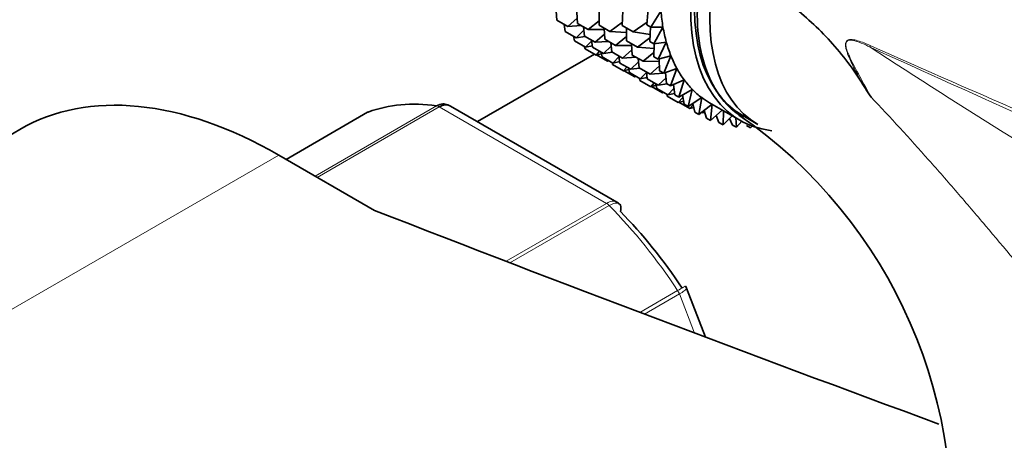
# Model space of a CAD drawing. Units: millimetres. Extents: x 0 to 2393, y 0 to 3737.
# Drawn here: x 386 to 432, y 1014 to 1034 of the extents above; entities that cross this region are included whole.
import ezdxf
from ezdxf import colors
from ezdxf.entities.mleader import LeaderData, LeaderLine
from ezdxf.math import Vec2, Vec3

# ---------------------------------------------------------------- set-up
doc = ezdxf.new("R2010")
doc.units = ezdxf.units.MM
doc.layers.add('DV5_Défaut', color=7, linetype='Continuous')
doc.layers.add('Défaut', color=7, linetype='Continuous')

# ---------------------------------------------------------------- blocks, each defined once
blk = doc.blocks.new('_DOT')
at = {"color": 0}
blk.add_line((0, 0), (-1, 0), dxfattribs=at)
at = {"color": 0, "const_width": 0.333}
blk.add_lwpolyline([(-0.1665, 0, 1), (0.1665, 0, 1)], format="xyb", close=True, dxfattribs=at)
blk = doc.blocks.new('SE4')
at = {"layer": 'DV5_Défaut', "color": 7, "linetype": 'Continuous', "lineweight": 35}
for p, q in [((411.199, 1033.87), (411.163, 1034.292)), ((412.151, 1033.721), (412.131, 1034.235)), ((413.157, 1033.643), (413.16, 1034.24)), ((414.227, 1033.624), (414.26, 1034.297)), ((415.37, 1033.656), (415.436, 1034.396)), ((416.023, 1034.296), (415.558, 1033.547)), ((411.199, 1033.87), (411.709, 1033.576)), ((411.58, 1033.353), (411.537, 1033.675)), ((412.142, 1033.957), (411.709, 1033.576)), ((412.151, 1033.721), (412.652, 1033.432)), ((413.158, 1033.843), (412.652, 1033.432)), ((414.235, 1033.785), (413.659, 1033.353)), ((415.38, 1033.773), (414.736, 1033.33)), ((411.58, 1033.353), (412.09, 1033.059)), ((411.709, 1033.576), (412.33, 1033.618)), ((412.451, 1033.401), (412.09, 1033.059)), ((412.474, 1033.134), (412.438, 1033.556)), ((412.652, 1033.432), (413.401, 1033.432)), ((413.409, 1033.226), (412.975, 1032.845)), ((413.157, 1033.643), (413.659, 1033.353)), ((413.418, 1032.99), (413.398, 1033.504)), ((413.659, 1033.353), (414.427, 1033.297)), ((414.227, 1033.624), (414.736, 1033.33)), ((414.425, 1032.911), (414.429, 1033.508)), ((414.736, 1033.33), (415.518, 1033.214)), ((415.37, 1033.656), (415.558, 1033.547)), ((415.502, 1032.888), (415.535, 1033.56)), ((415.558, 1033.547), (416.117, 1033.551)), ((416.117, 1033.551), (415.69, 1032.779)), ((412.017, 1032.911), (411.977, 1033.124)), ((412.017, 1032.911), (412.527, 1032.616)), ((412.09, 1033.059), (412.507, 1033.115)), ((412.474, 1033.134), (412.975, 1032.845)), ((412.816, 1032.911), (412.527, 1032.616)), ((412.856, 1032.617), (412.812, 1032.939)), ((412.975, 1032.845), (413.596, 1032.887)), ((413.418, 1032.99), (413.92, 1032.7)), ((413.741, 1032.402), (413.704, 1032.824)), ((414.426, 1033.111), (413.92, 1032.7)), ((414.425, 1032.911), (414.934, 1032.617)), ((414.686, 1032.257), (414.666, 1032.771)), ((415.51, 1033.048), (414.934, 1032.617)), ((415.502, 1032.888), (415.69, 1032.779)), ((415.69, 1032.779), (416.272, 1032.855)), ((415.7, 1032.174), (415.704, 1032.781)), ((416.272, 1032.855), (415.888, 1032.066)), ((412.507, 1032.547), (412.483, 1032.642)), ((412.507, 1032.547), (413.016, 1032.252)), ((412.527, 1032.616), (412.847, 1032.68)), ((412.856, 1032.617), (413.356, 1032.328)), ((413.178, 1032.43), (413.016, 1032.252)), ((413.016, 1032.252), (413.266, 1032.317)), ((413.293, 1032.175), (413.252, 1032.388)), ((413.718, 1032.67), (413.356, 1032.328)), ((413.356, 1032.328), (413.773, 1032.384)), ((413.741, 1032.402), (414.243, 1032.112)), ((413.92, 1032.7), (414.669, 1032.699)), ((414.677, 1032.494), (414.243, 1032.112)), ((414.934, 1032.617), (415.702, 1032.561)), ((415.701, 1032.375), (415.195, 1031.964)), ((412.943, 1032.295), (407.527, 1029.168)), ((413.044, 1032.264), (413.554, 1031.969)), ((413.293, 1032.175), (413.793, 1031.885)), ((413.585, 1032.006), (413.554, 1031.969)), ((413.554, 1031.969), (413.615, 1031.989)), ((413.782, 1031.81), (413.758, 1031.906)), ((414.082, 1032.18), (413.793, 1031.885)), ((413.793, 1031.885), (414.114, 1031.949)), ((414.122, 1031.885), (414.078, 1032.207)), ((414.122, 1031.885), (414.625, 1031.595)), ((414.243, 1032.112), (414.864, 1032.155)), ((414.986, 1031.938), (414.625, 1031.595)), ((414.686, 1032.257), (415.195, 1031.964)), ((415.009, 1031.67), (414.973, 1032.092)), ((415.195, 1031.964), (415.944, 1031.963)), ((415.7, 1032.174), (415.888, 1032.066)), ((415.888, 1032.066), (416.488, 1032.213)), ((415.961, 1031.521), (415.94, 1032.078)), ((416.488, 1032.213), (416.15, 1031.413)), ((413.782, 1031.81), (414.283, 1031.521)), ((414.444, 1031.699), (414.283, 1031.521)), ((414.283, 1031.521), (414.532, 1031.586)), ((414.319, 1031.527), (414.82, 1031.238)), ((414.559, 1031.443), (414.519, 1031.656)), ((414.559, 1031.443), (415.062, 1031.153)), ((414.625, 1031.595), (415.042, 1031.651)), ((415.009, 1031.67), (415.518, 1031.376)), ((415.35, 1031.448), (415.062, 1031.153)), ((415.391, 1031.153), (415.347, 1031.475)), ((415.952, 1031.758), (415.518, 1031.376)), ((415.518, 1031.376), (416.139, 1031.419)), ((415.961, 1031.521), (416.15, 1031.413)), ((416.15, 1031.413), (416.762, 1031.63)), ((416.172, 1031.421), (416.242, 1031.426)), ((416.284, 1030.934), (416.24, 1031.445)), ((416.762, 1031.63), (416.472, 1030.825)), ((414.851, 1031.275), (414.82, 1031.238)), ((414.82, 1031.238), (414.881, 1031.258)), ((415.049, 1031.079), (415.025, 1031.174)), ((415.049, 1031.079), (415.551, 1030.789)), ((415.062, 1031.153), (415.382, 1031.217)), ((415.391, 1031.153), (415.899, 1030.859)), ((415.713, 1030.967), (415.551, 1030.789)), ((416.261, 1031.202), (415.899, 1030.859)), ((416.472, 1030.825), (417.093, 1031.112)), ((417.093, 1031.112), (416.854, 1030.309)), ((415.551, 1030.789), (415.801, 1030.854)), ((415.586, 1030.796), (416.088, 1030.506)), ((415.828, 1030.711), (415.787, 1030.924)), ((415.828, 1030.711), (416.337, 1030.417)), ((415.899, 1030.859), (416.317, 1030.915)), ((416.119, 1030.543), (416.088, 1030.506)), ((416.088, 1030.506), (416.149, 1030.525)), ((416.284, 1030.934), (416.472, 1030.825)), ((416.625, 1030.712), (416.337, 1030.417)), ((416.337, 1030.417), (416.657, 1030.48)), ((416.666, 1030.417), (416.602, 1030.885)), ((416.854, 1030.309), (417.477, 1030.661)), ((417.477, 1030.661), (417.291, 1029.866)), ((416.317, 1030.347), (416.293, 1030.442)), ((416.317, 1030.347), (416.826, 1030.053)), ((416.666, 1030.417), (416.854, 1030.309)), ((417.043, 1030.292), (416.826, 1030.053)), ((416.826, 1030.053), (417.076, 1030.118)), ((416.854, 1030.064), (417.363, 1029.77)), ((417.103, 1029.975), (417.022, 1030.404)), ((417.291, 1029.866), (417.912, 1030.282)), ((417.912, 1030.282), (417.78, 1029.502)), ((418.27, 1030.047), (419.684, 1029.231)), ((402.435, 1029.603), (398.654, 1027.42)), ((413.981, 1025.441), (406.274, 1029.891)), ((417.103, 1029.975), (417.291, 1029.866)), ((417.51, 1029.944), (417.363, 1029.77)), ((417.363, 1029.77), (417.539, 1029.826)), ((417.592, 1029.611), (417.495, 1030.003)), ((417.515, 1029.818), (417.545, 1029.801)), ((417.592, 1029.611), (417.78, 1029.502)), ((417.78, 1029.502), (418.392, 1029.976)), ((417.901, 1029.596), (417.945, 1029.57)), ((418.023, 1029.672), (417.945, 1029.57)), ((417.945, 1029.57), (418.043, 1029.608)), ((418.129, 1029.328), (418.019, 1029.687)), ((418.394, 1029.975), (418.317, 1029.219)), ((418.317, 1029.219), (418.866, 1029.703)), ((418.918, 1029.673), (418.899, 1029.019)), ((418.129, 1029.328), (418.317, 1029.219)), ((418.711, 1029.128), (418.587, 1029.457)), ((418.711, 1029.128), (418.899, 1029.019)), ((418.899, 1029.019), (419.321, 1029.44)), ((419.331, 1029.013), (419.196, 1029.315)), ((419.498, 1029.338), (419.519, 1028.905)), ((419.519, 1028.905), (419.768, 1029.183)), ((419.809, 1029.447), (420.516, 1029.039)), ((386.314, 1028.805), (358.737, 1012.884)), ((419.331, 1029.013), (419.519, 1028.905)), ((419.986, 1028.984), (420.174, 1028.876)), ((420.174, 1028.876), (420.247, 1028.966)), ((402.747, 1025.057), (398.314, 1027.617)), ((418.093, 1019.177), (417.21, 1021.453))]:
    blk.add_line(p, q, dxfattribs=at)
at = {"layer": 'DV5_Défaut', "color": 7, "linetype": 'Continuous', "lineweight": 18}
for p, q in [((402.461, 1029.615), (398.656, 1027.419)), ((399.996, 1026.646), (405.63, 1029.899)), ((405.755, 1029.853), (400.098, 1026.587)), ((413.501, 1025.381), (405.755, 1029.853)), ((398.314, 1027.617), (370.737, 1011.695)), ((408.849, 1022.695), (413.501, 1025.381)), ((413.626, 1025.282), (409.026, 1022.627)), ((415.044, 1020.329), (416.795, 1021.34)), ((416.877, 1021.181), (415.26, 1020.247)), ((417.579, 1019.371), (416.877, 1021.181))]:
    blk.add_line(p, q, dxfattribs=at)
blk.add_arc((423.963, 1029.015), 4.077, 64.4855, 73.3143, dxfattribs=at)
at = {"layer": 'DV5_Défaut', "color": 7, "linetype": 'Continuous', "lineweight": 35}
for centre, radius, start, end in [((538.121, 1102.997), 133.826, 212.49944, 212.89817), ((406.023, 1029.587), 0.383, 49.9409, 92.4726), ((406.682, 1010.719), 22.795, 351.752, 55.3735), ((413.912, 1025.221), 0.222, 30.0441, 73.646), ((417.055, 1021.429), 0.152, 8.2488, 49.2094)]:
    blk.add_arc(centre, radius, start, end, dxfattribs=at)
for centre, major_axis, start_param, end_param in [((425.184, 1038.757), (5.5, 9.526), 0, 3.38298), ((425.184, 1038.757), (5.375, 9.31), 0, 3.141593), ((425.891, 1038.349), (5.375, 9.31), 0, 3.141593), ((423.77, 1039.573), (-5.5, -9.526), -0.695638, -0.605879), ((423.77, 1039.573), (-5.5, -9.526), -0.605879, -0.516119), ((423.77, 1039.573), (-5.5, -9.526), -0.516119, -0.426359), ((423.77, 1039.573), (-5.5, -9.526), -0.426359, -0.336599), ((423.77, 1039.573), (-5.5, -9.526), -0.336599, -0.246839), ((423.77, 1039.573), (-5.5, -9.526), -0.246839, -0.15708), ((398.314, 1008.021), (12, -20.785), 2.356194, 3.141593), ((423.77, 1039.573), (-5.5, -9.526), 6.126106, 6.215865), ((409.628, 1015.369), (-8, 13.856), 5.858958, 6.183814), ((423.77, 1039.573), (5.5, 9.526), 3.074273, 3.141593), ((402.685, 1029.17), (0.25, -0.433), 3.042222, 3.141593), ((1055.054, 1582.889), (-1165.777, 0), 0.976957, 1.00379), ((410.335, 1015.777), (-7.5, 12.99), 4.817798, 5.130579)]:
    blk.add_ellipse(centre, major_axis=major_axis, ratio=0.57735, start_param=start_param, end_param=end_param, dxfattribs=at)
at = {"layer": 'DV5_Défaut', "color": 7, "linetype": 'Continuous', "lineweight": 18}
for centre, major_axis, ratio, start_param, end_param in [((426.391, 1032.95), (-0.41, -0.912), 0.590603, -1.037345, -0.956654), ((405.755, 1029.444), (-0.25, 0.433), 0.57735, 5.497787, 5.858958), ((413.501, 1024.972), (-0.25, 0.433), 0.57735, 5.136617, 5.497787), ((409.628, 1015.369), (-8, 13.856), 0.57735, 4.81176, 5.136617), ((416.571, 1021.153), (0.25, -0.433), 0.57735, 1.308997, 1.670167)]:
    blk.add_ellipse(centre, major_axis=major_axis, ratio=ratio, start_param=start_param, end_param=end_param, dxfattribs=at)
at = {"layer": 'DV5_Défaut', "color": 7, "linetype": 'Continuous', "lineweight": 35}
for points, knots in [([(403.899, 1057.93), (403.665, 1058.057), (401.798, 1059.056), (398.034, 1060.828), (392.937, 1062.7), (387.845, 1064.029), (382.86, 1064.772), (378.017, 1064.926), (373.371, 1064.49), (368.967, 1063.476), (364.847, 1061.906), (361.039, 1059.808), (357.569, 1057.207), (354.453, 1054.131), (351.706, 1050.598), (349.341, 1046.626), (347.375, 1042.236), (345.823, 1037.439), (344.71, 1032.313), (344.009, 1026.724), (343.919, 1023.14), (343.877, 1020.998)], [0, 0, 0, 0, 0.008091, 0.065057, 0.122056, 0.178916, 0.235454, 0.291457, 0.346732, 0.401181, 0.45486, 0.50798, 0.560861, 0.613765, 0.667017, 0.720878, 0.775475, 0.830797, 0.886721, 0.943068, 1, 1, 1, 1]), ([(355.877, 1020.998), (355.887, 1021.956), (355.92, 1024.318), (356.266, 1028.389), (357.031, 1032.73), (358.153, 1036.724), (359.606, 1040.296), (361.372, 1043.444), (363.439, 1046.162), (365.813, 1048.451), (368.514, 1050.305), (371.555, 1051.693), (374.916, 1052.574), (378.539, 1052.925), (382.365, 1052.748), (386.355, 1052.058), (390.502, 1050.853), (394.323, 1049.33), (396.863, 1048.082), (397.888, 1047.54)], [0, 0, 0, 0, 0.0310929, 0.0904284, 0.149712, 0.2090315, 0.2685784, 0.3286627, 0.389733, 0.4523368, 0.5168932, 0.5831368, 0.6493152, 0.7137374, 0.7762275, 0.8372999, 0.8975209, 0.957307, 1, 1, 1, 1]), ([(475.273, 1020.218), (475.15, 1020.287), (472.489, 1021.775), (467.4, 1025.037), (460.846, 1029.228), (455.409, 1032.793), (450.913, 1035.715), (446.862, 1038.316), (442.132, 1041.279), (436.412, 1044.722), (432.622, 1046.784), (430.274, 1048.056)], [0, 0, 0, 0, 0.006932, 0.174464, 0.323552, 0.461741, 0.543041, 0.628059, 0.734107, 0.861491, 1, 1, 1, 1]), ([(419.847, 1029.349), (419.617, 1029.486), (419.403, 1029.65), (418.513, 1030.503), (418.036, 1031.481), (417.619, 1033.883), (417.682, 1035.282), (418.006, 1036.753)], [0, 0, 0, 0, 0.124336, 0.124336, 0.562168, 0.562168, 1, 1, 1, 1]), ([(418.006, 1036.753), (418.328, 1036.724), (418.653, 1036.684), (419.144, 1036.538), (419.309, 1036.476), (419.638, 1036.33), (419.804, 1036.245), (420.293, 1035.965), (420.609, 1035.747), (421.233, 1035.28), (421.54, 1035.029), (422.154, 1034.511), (422.46, 1034.246), (423.073, 1033.704), (423.37, 1033.418), (423.945, 1032.814), (424.223, 1032.497), (424.757, 1031.826), (425.013, 1031.471), (425.253, 1031.094)], [0, 0, 0, 0, 0.125, 0.125, 0.1875, 0.1875, 0.25, 0.25, 0.375, 0.375, 0.5, 0.5, 0.625, 0.625, 0.75, 0.75, 0.875, 0.875, 1, 1, 1, 1]), ([(405.63, 1029.899), (405.723, 1029.953), (405.82, 1029.982), (405.947, 1029.988), (405.978, 1029.986), (406.009, 1029.982)], [0, 0, 0, 0, 0.751254, 0.751254, 1, 1, 1, 1]), ([(406.273, 1029.892), (406.202, 1029.932), (406.119, 1029.951), (405.942, 1029.937), (405.848, 1029.907), (405.755, 1029.853)], [0, 0, 0, 0, 0.499124, 0.499124, 1, 1, 1, 1]), ([(414.143, 1025.01), (414.168, 1025.098), (414.175, 1025.177), (414.154, 1025.28), (414.137, 1025.315), (414.112, 1025.34)], [0, 0, 0, 0, 0.596477, 0.596477, 1, 1, 1, 1])]:
    blk.add_open_spline(points, degree=3, knots=knots, dxfattribs=at)
at = {"layer": 'DV5_Défaut', "color": 7, "linetype": 'Continuous', "lineweight": 18}
for points, knots in [([(425.253, 1031.094), (425.15, 1031.294), (425.048, 1031.494), (424.851, 1031.898), (424.754, 1032.101), (424.653, 1032.366), (424.635, 1032.42), (424.601, 1032.529), (424.587, 1032.586), (424.57, 1032.698), (424.566, 1032.755), (424.585, 1032.855), (424.609, 1032.897), (424.673, 1032.95), (424.712, 1032.963), (424.792, 1032.976), (424.834, 1032.976), (424.919, 1032.969), (424.962, 1032.962), (425.047, 1032.944), (425.092, 1032.932), (425.134, 1032.92)], [0, 0, 0, 0, 0.25, 0.25, 0.5, 0.5, 0.5625, 0.5625, 0.625, 0.625, 0.6875, 0.6875, 0.75, 0.75, 0.8125, 0.8125, 0.875, 0.875, 0.9375, 0.9375, 1, 1, 1, 1]), ([(425.715, 1032.622), (425.443, 1032.754), (425.168, 1032.893), (424.83, 1032.945), (424.761, 1032.95), (424.64, 1032.908), (424.593, 1032.848), (424.579, 1032.592), (424.662, 1032.41), (424.885, 1031.905), (425.06, 1031.587), (425.406, 1030.947), (425.581, 1030.629), (425.756, 1030.31)], [0, 0, 0, 0, 0.25, 0.25, 0.3125, 0.3125, 0.375, 0.375, 0.5, 0.5, 0.75, 0.75, 1, 1, 1, 1]), ([(425.715, 1032.622), (427.862, 1031.224), (430.051, 1029.826), (433.432, 1027.707), (434.578, 1026.996), (436.905, 1025.579), (438.086, 1024.874), (440.499, 1023.481), (441.73, 1022.794), (443.637, 1021.796), (444.283, 1021.469), (445.6, 1020.832), (446.272, 1020.522), (447.63, 1019.935), (448.318, 1019.658), (449.25, 1019.32), (449.483, 1019.238), (449.718, 1019.16)], [0, 0, 0, 0, 0.3000601, 0.3000601, 0.4500901, 0.4500901, 0.6001202, 0.6001202, 0.7501502, 0.7501502, 0.8251652, 0.8251652, 0.9001802, 0.9001802, 0.9751953, 0.9751953, 1, 1, 1, 1]), ([(487.012, 1005.359), (485.813, 1005.932), (484.596, 1006.503), (482.135, 1007.639), (480.89, 1008.205), (477.121, 1009.897), (474.565, 1011.02), (469.42, 1013.268), (466.83, 1014.395), (461.644, 1016.659), (459.047, 1017.796), (451.266, 1021.215), (446.09, 1023.503), (435.819, 1028.065), (430.724, 1030.341), (425.715, 1032.622)], [0, 0, 0, 0, 0.0625, 0.0625, 0.125, 0.125, 0.25, 0.25, 0.375, 0.375, 0.5, 0.5, 0.75, 0.75, 1, 1, 1, 1]), ([(425.719, 1032.694), (430.729, 1030.464), (435.827, 1028.264), (446.101, 1023.921), (451.277, 1021.782), (459.055, 1018.615), (461.65, 1017.566), (466.837, 1015.471), (469.428, 1014.425), (474.582, 1012.314), (477.144, 1011.248), (482.184, 1009.07), (484.659, 1007.957), (487.061, 1006.81)], [0, 0, 0, 0, 0.25, 0.25, 0.5, 0.5, 0.625, 0.625, 0.75, 0.75, 0.875, 0.875, 1, 1, 1, 1]), ([(448.631, 1010.666), (448.4, 1010.685), (448.159, 1010.696), (447.78, 1010.699), (447.651, 1010.698), (447.387, 1010.691), (447.253, 1010.688), (446.581, 1010.712), (446.033, 1010.816), (445.196, 1011.079), (444.916, 1011.184), (444.364, 1011.42), (444.091, 1011.551), (443.278, 1011.981), (442.743, 1012.315), (441.151, 1013.424), (440.149, 1014.277), (438.208, 1016.126), (437.264, 1017.127), (435.441, 1019.158), (434.556, 1020.192), (432.802, 1022.27), (431.933, 1023.313), (430.621, 1024.865), (430.181, 1025.382), (429.302, 1026.402), (428.862, 1026.906), (427.539, 1028.4), (426.652, 1029.37), (425.756, 1030.31)], [0, 0, 0, 0, 0.03125, 0.03125, 0.046875, 0.046875, 0.0625, 0.0625, 0.125, 0.125, 0.15625, 0.15625, 0.1875, 0.1875, 0.25, 0.25, 0.375, 0.375, 0.5, 0.5, 0.625, 0.625, 0.75, 0.75, 0.8125, 0.8125, 0.875, 0.875, 1, 1, 1, 1]), ([(413.501, 1025.381), (413.594, 1025.435), (413.684, 1025.467), (413.849, 1025.488), (413.922, 1025.475), (413.98, 1025.442)], [0, 0, 0, 0, 0.502318, 0.502318, 1, 1, 1, 1]), ([(414.112, 1025.34), (414.1, 1025.352), (414.086, 1025.363), (414.023, 1025.396), (413.959, 1025.402), (413.806, 1025.371), (413.719, 1025.336), (413.626, 1025.282)], [0, 0, 0, 0, 0.139226, 0.139226, 0.569613, 0.569613, 1, 1, 1, 1]), ([(416.795, 1021.34), (416.888, 1021.394), (416.967, 1021.439), (417.088, 1021.509), (417.129, 1021.532), (417.157, 1021.546), (417.161, 1021.548), (417.161, 1021.548)], [0, 0, 0, 0, 0.412463, 0.412463, 0.824927, 0.824927, 1, 1, 1, 1]), ([(417.21, 1021.454), (417.212, 1021.447), (417.212, 1021.439), (417.195, 1021.404), (417.16, 1021.369), (417.047, 1021.284), (416.97, 1021.235), (416.877, 1021.181)], [0, 0, 0, 0, 0.163914, 0.163914, 0.581957, 0.581957, 1, 1, 1, 1])]:
    blk.add_open_spline(points, degree=3, knots=knots, dxfattribs=at)

msp = doc.modelspace()

# ---------------------------------------------------------------- block references
at = {"layer": 'Défaut'}
msp.add_blockref('SE4', (0, 0), dxfattribs=at)

# ---------------------------------------------------------------- leaders
at = {"layer": 'Défaut', "color": 7, "linetype": 'Continuous', "lineweight": 18}
ml = msp.add_multileader_mtext('Standard', dxfattribs=at)
ml.set_content('{\\pxsm0.9;\\fSolid Edge ISO|b1||i0||c0|p34;\\W1.;02/09/2020\\P}', color=256)
ml.set_leader_properties()
ml.set_arrow_properties(name='DOT')
ml.build(insert=Vec2(0, 0))
ml.multileader.update_dxf_attribs({"leader_type": 0, "dogleg_length": 0, "arrow_head_size": 12})
ctx = ml.context
ctx.base_point, ctx.char_height, ctx.arrow_head_size, ctx.landing_gap_size = Vec3(2305.538, 3730.031), 12, 12, 4.2
notes = []
notes.append((ctx, [(0, (0, 0, 0), (0, 0), (1, 0), 1, [])]))
ctx.mtext.insert = Vec3(2307.538, 3736.151)
for ctx, leaders in notes:
    for number, flags, end, landing, length, lines in leaders:
        leader = LeaderData()
        leader.index, (leader.has_last_leader_line, leader.has_dogleg_vector, leader.attachment_direction) = number, flags
        leader.last_leader_point, leader.dogleg_vector, leader.dogleg_length = Vec3(end), Vec3(landing), length
        for number, points, colour, breaks in lines:
            line = LeaderLine()
            line.index, line.vertices, line.color, line.breaks = number, Vec3.list(points), colors.encode_raw_color(colour), breaks
            leader.lines.append(line)
        ctx.leaders.append(leader)

doc.saveas('drawing.dxf')
